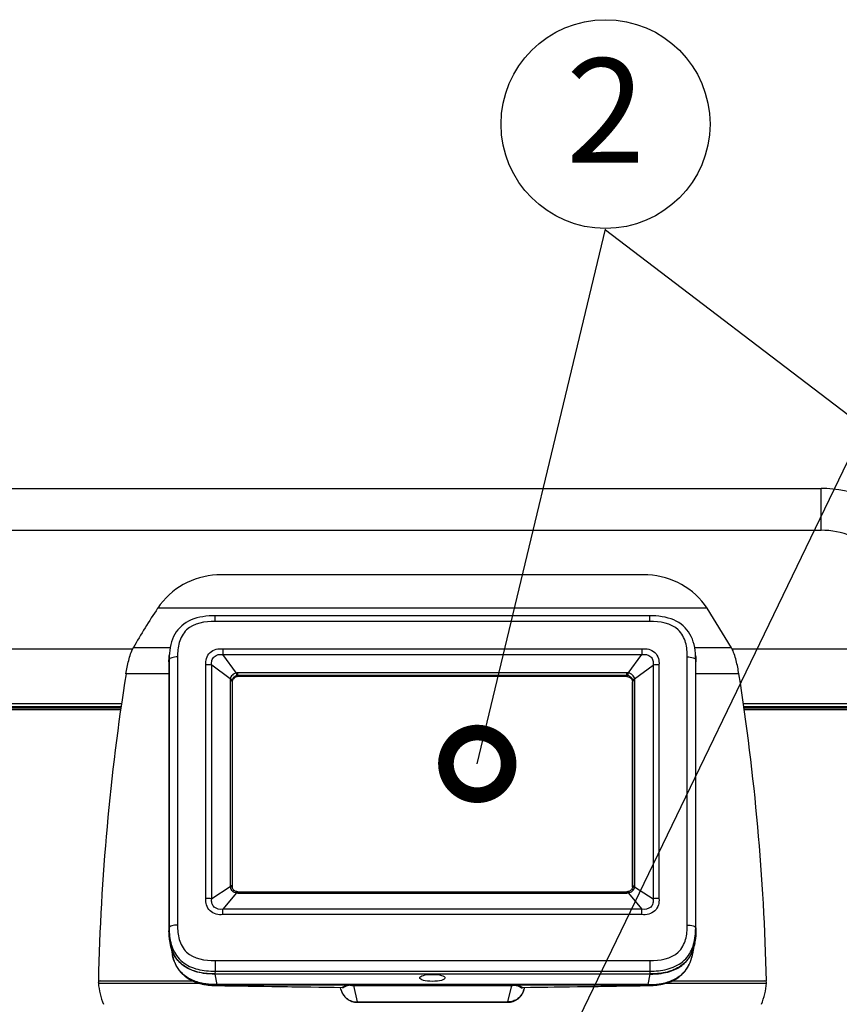
# Model space of a CAD drawing. Extents: x 230 to 4050, y 0 to 2754.
# Drawn here: x 832 to 1028, y 1190 to 1426 of the extents above; entities that cross this region are included whole.
import ezdxf
from ezdxf.enums import TextEntityAlignment as Align

# ---------------------------------------------------------------- set-up
doc = ezdxf.new("R2010")
doc.units = 0
doc.header["$LTSCALE"] = 2
doc.layers.get('0').update_dxf_attribs({"linetype": 'CONTINUOUS'})
doc.layers.add('SUNPOU', color=7, linetype='CONTINUOUS')
doc.styles.get("Standard").update_dxf_attribs({"font": 'romans.shx', "bigfont": 'extfont.shx'})
doc.dimstyles.get("Standard").update_dxf_attribs({"dimscale": 10, "dimtxt": 2, "dimasz": 3, "dimexe": 1, "dimexo": 1, "dimgap": 0.6, "dimtad": 3, "dimdec": 0, "dimzin": 0, "dimdsep": 46, "dimtxsty": 'STANDARD', "dimblk1": 'OPEN', "dimblk2": 'OPEN', "dimsah": 1, "dimcen": 1.5, "dimadec": 0, "dimazin": 0, "dimtfac": 1, "dimtdec": 0, "dimtmove": 0, "dimatfit": 0, "dimldrblk": 'DOTSMALL', "dimfxl": 1, "dimtvp": 1, "dimtolj": 1, "dimtzin": 0, "dimarcsym": 0})

# ---------------------------------------------------------------- blocks, each defined once
blk = doc.blocks.new('_DotSmall')
at = {"color": 0, "linetype": 'ByBlock', "const_width": 0.5}
blk.add_lwpolyline([(-0.0625, 0, 1), (0.0625, 0, 1)], format="xyb", close=True, dxfattribs=at)
blk = doc.blocks.new('_OPEN')
at = {"color": 0, "linetype": 'ByBlock'}
for p, q in [((-1, 0.1667), (0, 0)), ((0, 0), (-1, -0.1667)), ((0, 0), (-1, 0))]:
    blk.add_line(p, q, dxfattribs=at)

msp = doc.modelspace()

# ---------------------------------------------------------------- linework, layer by layer
at = {"color": 2}
for p, q in [((725.08, 1313.4), (1023.71, 1313.4)), ((1023.71, 1303.44), (1023.71, 1313.4)), ((729.56, 1303.4), (1023.71, 1303.4)), ((1023.71, 1303.4), (1023.71, 1303.44)), ((858.94, 1274.93), (727.31, 1274.93)), ((1078.94, 1274.93), (1002.44, 1274.93)), ((856.26, 1261.82), (738.32, 1261.82)), ((1076.26, 1261.82), (1005.12, 1261.82)), ((856.16, 1261.11), (738.65, 1261.11)), ((738.74, 1260.91), (856.13, 1260.91)), ((738.93, 1260.47), (856.07, 1260.47)), ((1076.16, 1261.11), (1005.23, 1261.11)), ((1005.26, 1260.91), (1076.13, 1260.91)), ((1005.32, 1260.47), (1076.07, 1260.47))]:
    msp.add_line(p, q, dxfattribs=at)
at = {"color": 2, "linetype": 'Continuous'}
for p, q in [((982.27, 1292.72), (879.12, 1292.72)), ((996.45, 1284.73), (864.94, 1284.73)), ((874.99, 1282.57), (874.28, 1282.4)), ((875.72, 1282.71), (874.99, 1282.57)), ((876.49, 1282.81), (875.72, 1282.71)), ((877.28, 1282.89), (876.49, 1282.81)), ((878.1, 1282.92), (877.28, 1282.89)), ((878.68, 1282.93), (878.1, 1282.92)), ((878.68, 1281.58), (878.68, 1282.93)), ((982.7, 1282.93), (878.68, 1282.93)), ((982.7, 1281.58), (982.7, 1282.93)), ((983.31, 1282.92), (982.7, 1282.93)), ((984.13, 1282.88), (983.31, 1282.92)), ((984.92, 1282.81), (984.13, 1282.88)), ((985.68, 1282.71), (984.92, 1282.81)), ((986.41, 1282.57), (985.68, 1282.71)), ((987.12, 1282.39), (986.41, 1282.57)), ((1002.28, 1275.25), (996.45, 1284.73)), ((870.68, 1280.53), (870.21, 1280.07)), ((871.19, 1280.94), (870.68, 1280.53)), ((871.74, 1281.31), (871.19, 1280.94)), ((872.33, 1281.64), (871.74, 1281.31)), ((872.95, 1281.93), (872.33, 1281.64)), ((873.6, 1282.18), (872.95, 1281.93)), ((874.28, 1282.4), (873.6, 1282.18)), ((982.7, 1281.58), (878.68, 1281.58)), ((987.8, 1282.18), (987.12, 1282.39)), ((988.45, 1281.93), (987.8, 1282.18)), ((989.07, 1281.64), (988.45, 1281.93)), ((989.65, 1281.31), (989.07, 1281.64)), ((990.2, 1280.94), (989.65, 1281.31)), ((990.71, 1280.52), (990.2, 1280.94)), ((991.18, 1280.07), (990.71, 1280.52)), ((868.75, 1277.94), (868.49, 1277.33)), ((869.05, 1278.52), (868.75, 1277.94)), ((869.4, 1279.07), (869.05, 1278.52)), ((869.78, 1279.59), (869.4, 1279.07)), ((870.21, 1280.07), (869.78, 1279.59)), ((991.61, 1279.59), (991.18, 1280.07)), ((991.99, 1279.07), (991.61, 1279.59)), ((992.34, 1278.52), (991.99, 1279.07)), ((992.64, 1277.94), (992.34, 1278.52)), ((992.9, 1277.32), (992.64, 1277.94)), ((868.08, 1276.02), (867.93, 1275.32)), ((868.27, 1276.69), (868.08, 1276.02)), ((868.49, 1277.33), (868.27, 1276.69)), ((993.12, 1276.68), (992.9, 1277.32)), ((993.31, 1276.02), (993.12, 1276.68)), ((993.46, 1275.32), (993.31, 1276.02)), ((867.92, 1275.25), (859.11, 1275.25)), ((867.75, 1273.96), (867.7, 1273.41)), ((867.82, 1274.59), (867.75, 1273.96)), ((867.93, 1275.32), (867.82, 1274.59)), ((880.56, 1275.02), (880.56, 1273.66)), ((880.56, 1275.02), (980.83, 1275.02)), ((883.81, 1269.22), (880.56, 1273.66)), ((880.56, 1273.66), (980.83, 1273.66)), ((977.58, 1269.22), (980.83, 1273.66)), ((980.83, 1275.02), (980.83, 1273.66)), ((993.57, 1274.59), (993.46, 1275.32)), ((1002.28, 1275.25), (993.47, 1275.25)), ((993.64, 1273.96), (993.57, 1274.59)), ((993.69, 1273.41), (993.64, 1273.96)), ((867.69, 1272.44), (867.64, 1271.88)), ((867.64, 1271.88), (867.64, 1207.57)), ((867.69, 1272.44), (867.69, 1208.22)), ((869.69, 1273.07), (869.69, 1208.86)), ((876.48, 1215.22), (876.48, 1271.16)), ((877.88, 1215.17), (877.88, 1271.12)), ((882.3, 1267.8), (877.88, 1271.12)), ((979.08, 1267.8), (983.51, 1271.12)), ((983.51, 1271.12), (983.51, 1215.17)), ((984.91, 1271.16), (984.91, 1215.22)), ((991.7, 1208.86), (991.7, 1273.07)), ((993.7, 1272.44), (993.75, 1271.88)), ((993.7, 1208.22), (993.7, 1272.44)), ((993.75, 1207.57), (993.75, 1271.88)), ((867.64, 1269.06), (857.35, 1269.06)), ((884.16, 1268.38), (884.16, 1269.25)), ((977.23, 1269.25), (884.16, 1269.25)), ((977.23, 1268.59), (884.16, 1268.59)), ((977.23, 1268.38), (977.23, 1269.25)), ((1004.04, 1269.06), (993.75, 1269.06)), ((882.27, 1267.47), (882.27, 1218.32)), ((882.77, 1267.28), (882.77, 1218.13)), ((882.78, 1267.08), (882.77, 1267.28)), ((882.78, 1267.08), (882.78, 1217.93)), ((977.23, 1268.38), (884.16, 1268.38)), ((978.62, 1267.28), (978.6, 1267.08)), ((978.6, 1217.93), (978.6, 1267.08)), ((978.62, 1218.13), (978.62, 1267.28)), ((979.11, 1218.32), (979.11, 1267.47)), ((882.3, 1217.99), (877.88, 1215.17)), ((883.81, 1216.57), (880.56, 1212.64)), ((882.78, 1217.93), (882.77, 1218.13)), ((882.78, 1218), (882.77, 1218.03)), ((882.78, 1217.94), (882.78, 1218)), ((882.79, 1217.91), (882.78, 1217.94)), ((882.79, 1217.89), (882.79, 1217.91)), ((882.83, 1217.76), (882.79, 1217.89)), ((882.87, 1217.64), (882.83, 1217.76)), ((882.93, 1217.52), (882.87, 1217.64)), ((883, 1217.41), (882.93, 1217.52)), ((883.08, 1217.31), (883, 1217.41)), ((883.17, 1217.22), (883.08, 1217.31)), ((883.27, 1217.13), (883.17, 1217.22)), ((883.38, 1217.06), (883.27, 1217.13)), ((883.49, 1217), (883.38, 1217.06)), ((883.62, 1216.94), (883.49, 1217)), ((883.74, 1216.9), (883.62, 1216.94)), ((883.87, 1216.87), (883.74, 1216.9)), ((883.9, 1216.87), (883.87, 1216.87)), ((883.98, 1216.86), (883.9, 1216.87)), ((884.06, 1216.85), (883.98, 1216.86)), ((884.14, 1216.85), (884.06, 1216.85)), ((884.16, 1216.85), (884.14, 1216.85)), ((884.16, 1216.85), (884.16, 1216.54)), ((884.16, 1216.85), (977.23, 1216.85)), ((884.16, 1216.54), (977.23, 1216.54)), ((977.23, 1216.85), (977.23, 1216.54)), ((977.31, 1216.85), (977.23, 1216.85)), ((977.39, 1216.85), (977.31, 1216.85)), ((977.47, 1216.86), (977.39, 1216.85)), ((977.49, 1216.87), (977.47, 1216.86)), ((977.63, 1216.9), (977.49, 1216.87)), ((977.58, 1216.57), (980.83, 1212.64)), ((977.75, 1216.94), (977.63, 1216.9)), ((977.88, 1216.99), (977.75, 1216.94)), ((977.99, 1217.05), (977.88, 1216.99)), ((978.1, 1217.12), (977.99, 1217.05)), ((978.2, 1217.21), (978.1, 1217.12)), ((978.3, 1217.3), (978.2, 1217.21)), ((978.38, 1217.4), (978.3, 1217.3)), ((978.45, 1217.51), (978.38, 1217.4)), ((978.51, 1217.63), (978.45, 1217.51)), ((978.56, 1217.75), (978.51, 1217.63)), ((978.59, 1217.88), (978.56, 1217.75)), ((978.6, 1217.91), (978.59, 1217.88)), ((978.62, 1218.13), (978.6, 1217.93)), ((978.61, 1218), (978.6, 1217.94)), ((978.6, 1217.94), (978.6, 1217.91)), ((978.62, 1218.03), (978.61, 1218)), ((979.08, 1217.99), (983.51, 1215.17)), ((880.56, 1211.36), (880.56, 1212.64)), ((980.83, 1212.64), (880.56, 1212.64)), ((980.83, 1211.36), (980.83, 1212.64)), ((980.83, 1211.36), (880.56, 1211.36)), ((867.69, 1208.22), (867.64, 1207.57)), ((993.7, 1208.22), (993.75, 1207.57)), ((867.91, 1204.59), (867.9, 1204.62)), ((867.9, 1204.59), (867.9, 1204.62)), ((867.9, 1204.59), (868.4, 1201.97)), ((992.99, 1201.97), (993.48, 1204.59)), ((868.4, 1201.97), (868.44, 1201.79)), ((868.44, 1201.79), (868.48, 1201.61)), ((868.48, 1201.61), (868.52, 1201.43)), ((868.52, 1201.43), (868.56, 1201.26)), ((868.56, 1201.26), (868.61, 1201.09)), ((868.61, 1201.09), (868.66, 1200.93)), ((868.66, 1200.93), (868.71, 1200.77)), ((868.71, 1200.77), (868.76, 1200.61)), ((868.76, 1200.61), (868.81, 1200.46)), ((868.81, 1200.46), (868.86, 1200.31)), ((868.86, 1200.31), (868.92, 1200.16)), ((868.92, 1200.16), (868.97, 1200.02)), ((878.68, 1200.35), (878.68, 1197.82)), ((878.68, 1200.35), (982.7, 1200.35)), ((982.7, 1200.35), (982.7, 1197.82)), ((992.42, 1200.02), (992.47, 1200.16)), ((992.47, 1200.16), (992.53, 1200.31)), ((992.53, 1200.31), (992.58, 1200.46)), ((992.58, 1200.46), (992.63, 1200.61)), ((992.63, 1200.61), (992.68, 1200.77)), ((992.68, 1200.77), (992.73, 1200.93)), ((992.73, 1200.93), (992.78, 1201.09)), ((992.78, 1201.09), (992.82, 1201.26)), ((992.82, 1201.26), (992.87, 1201.43)), ((992.87, 1201.43), (992.91, 1201.61)), ((992.91, 1201.61), (992.95, 1201.79)), ((992.95, 1201.79), (992.99, 1201.97)), ((868.97, 1200.02), (869.03, 1199.88)), ((869.03, 1199.88), (869.09, 1199.74)), ((869.09, 1199.74), (869.15, 1199.61)), ((869.15, 1199.61), (869.21, 1199.47)), ((869.21, 1199.47), (869.27, 1199.35)), ((869.27, 1199.35), (869.33, 1199.22)), ((869.33, 1199.22), (869.4, 1199.1)), ((869.4, 1199.1), (869.47, 1198.98)), ((869.47, 1198.98), (869.53, 1198.86)), ((869.53, 1198.86), (869.6, 1198.74)), ((869.6, 1198.74), (869.67, 1198.63)), ((869.67, 1198.63), (869.74, 1198.52)), ((869.74, 1198.52), (869.81, 1198.41)), ((869.81, 1198.41), (869.88, 1198.31)), ((869.88, 1198.31), (869.96, 1198.2)), ((869.96, 1198.2), (870.03, 1198.11)), ((870.03, 1198.11), (870.09, 1198.02)), ((870.09, 1198.02), (870.16, 1197.93)), ((870.16, 1197.93), (870.23, 1197.85)), ((870.23, 1197.85), (870.29, 1197.77)), ((870.29, 1197.77), (870.35, 1197.7)), ((870.35, 1197.7), (870.41, 1197.63)), ((878.68, 1197.82), (878.63, 1197.17)), ((878.68, 1197.82), (982.7, 1197.82)), ((982.7, 1197.82), (982.75, 1197.17)), ((990.98, 1197.63), (991.04, 1197.7)), ((991.04, 1197.7), (991.1, 1197.77)), ((991.1, 1197.77), (991.16, 1197.85)), ((991.16, 1197.85), (991.23, 1197.93)), ((991.23, 1197.93), (991.29, 1198.02)), ((991.29, 1198.02), (991.36, 1198.11)), ((991.36, 1198.11), (991.43, 1198.2)), ((991.43, 1198.2), (991.5, 1198.31)), ((991.5, 1198.31), (991.58, 1198.41)), ((991.58, 1198.41), (991.65, 1198.52)), ((991.65, 1198.52), (991.72, 1198.63)), ((991.72, 1198.63), (991.79, 1198.74)), ((991.79, 1198.74), (991.85, 1198.86)), ((991.85, 1198.86), (991.92, 1198.98)), ((991.92, 1198.98), (991.99, 1199.1)), ((991.99, 1199.1), (992.05, 1199.22)), ((992.05, 1199.22), (992.12, 1199.35)), ((992.12, 1199.35), (992.18, 1199.47)), ((992.18, 1199.47), (992.24, 1199.61)), ((992.24, 1199.61), (992.3, 1199.74)), ((992.3, 1199.74), (992.36, 1199.88)), ((992.36, 1199.88), (992.42, 1200.02)), ((850.73, 1195.53), (873.24, 1195.53)), ((870.41, 1197.63), (870.47, 1197.56)), ((870.47, 1197.56), (870.53, 1197.5)), ((870.53, 1197.5), (870.57, 1197.45)), ((870.57, 1197.45), (870.65, 1197.37)), ((870.65, 1197.37), (870.73, 1197.28)), ((870.73, 1197.28), (870.82, 1197.19)), ((870.82, 1197.19), (870.92, 1197.1)), ((870.92, 1197.1), (871.01, 1197.01)), ((871.01, 1197.01), (871.1, 1196.92)), ((871.1, 1196.92), (871.2, 1196.84)), ((871.2, 1196.84), (871.3, 1196.76)), ((871.3, 1196.76), (871.4, 1196.67)), ((871.4, 1196.67), (871.5, 1196.59)), ((871.5, 1196.59), (871.58, 1196.53)), ((871.58, 1196.53), (871.61, 1196.51)), ((871.6, 1196.51), (871.7, 1196.44)), ((871.7, 1196.44), (871.82, 1196.35)), ((871.82, 1196.35), (871.94, 1196.27)), ((871.94, 1196.27), (872.06, 1196.19)), ((872.06, 1196.19), (872.18, 1196.11)), ((872.18, 1196.11), (872.31, 1196.03)), ((872.31, 1196.03), (872.43, 1195.95)), ((872.43, 1195.95), (872.56, 1195.88)), ((872.56, 1195.88), (872.69, 1195.81)), ((872.69, 1195.81), (872.83, 1195.73)), ((872.83, 1195.73), (872.97, 1195.66)), ((872.97, 1195.66), (873.11, 1195.59)), ((873.11, 1195.59), (873.25, 1195.53)), ((873.25, 1195.53), (873.4, 1195.46)), ((873.4, 1195.46), (873.55, 1195.4)), ((873.55, 1195.4), (873.7, 1195.33)), ((873.7, 1195.33), (873.86, 1195.27)), ((878.63, 1197.17), (878.63, 1197.13)), ((878.63, 1197.17), (982.75, 1197.17)), ((878.63, 1197.13), (879.11, 1194.62)), ((982.75, 1197.13), (878.63, 1197.13)), ((982.75, 1197.13), (982.28, 1194.62)), ((982.75, 1197.17), (982.75, 1197.13)), ((987.54, 1195.27), (987.69, 1195.33)), ((987.69, 1195.33), (987.85, 1195.4)), ((987.85, 1195.4), (988, 1195.46)), ((988, 1195.46), (988.14, 1195.53)), ((988.14, 1195.53), (988.29, 1195.6)), ((988.15, 1195.53), (1010.65, 1195.53)), ((988.29, 1195.6), (988.43, 1195.67)), ((988.43, 1195.67), (988.56, 1195.74)), ((988.56, 1195.74), (988.7, 1195.81)), ((988.7, 1195.81), (988.83, 1195.88)), ((988.83, 1195.88), (988.96, 1195.96)), ((988.96, 1195.96), (989.09, 1196.03)), ((989.09, 1196.03), (989.21, 1196.11)), ((989.21, 1196.11), (989.33, 1196.19)), ((989.33, 1196.19), (989.45, 1196.27)), ((989.45, 1196.27), (989.57, 1196.36)), ((989.47, 1196.29), (989.49, 1196.3)), ((989.57, 1196.36), (989.69, 1196.44)), ((989.69, 1196.44), (989.78, 1196.51)), ((989.78, 1196.51), (989.8, 1196.53)), ((989.8, 1196.53), (989.9, 1196.6)), ((989.9, 1196.6), (990, 1196.68)), ((990, 1196.68), (990.1, 1196.76)), ((990.1, 1196.76), (990.19, 1196.84)), ((990.19, 1196.84), (990.29, 1196.93)), ((990.29, 1196.93), (990.38, 1197.01)), ((990.38, 1197.01), (990.48, 1197.1)), ((990.48, 1197.1), (990.57, 1197.19)), ((990.57, 1197.19), (990.65, 1197.28)), ((990.65, 1197.28), (990.74, 1197.37)), ((990.74, 1197.37), (990.82, 1197.45)), ((990.82, 1197.45), (990.86, 1197.5)), ((990.86, 1197.5), (990.92, 1197.56)), ((990.92, 1197.56), (990.98, 1197.63)), ((850.73, 1194.99), (874.68, 1194.99)), ((873.86, 1195.27), (874.02, 1195.21)), ((874.02, 1195.21), (874.18, 1195.15)), ((874.18, 1195.15), (874.35, 1195.1)), ((874.35, 1195.1), (874.52, 1195.04)), ((874.52, 1195.04), (874.69, 1194.99)), ((874.69, 1194.99), (874.86, 1194.94)), ((874.86, 1194.94), (875.04, 1194.89)), ((875.04, 1194.89), (875.23, 1194.84)), ((875.23, 1194.84), (875.41, 1194.79)), ((875.41, 1194.79), (875.6, 1194.75)), ((875.6, 1194.75), (875.8, 1194.71)), ((875.8, 1194.71), (875.99, 1194.67)), ((875.99, 1194.67), (876.19, 1194.64)), ((876.19, 1194.64), (876.39, 1194.6)), ((876.39, 1194.6), (876.6, 1194.57)), ((876.6, 1194.57), (876.81, 1194.54)), ((876.81, 1194.54), (877.02, 1194.51)), ((877.02, 1194.51), (877.24, 1194.49)), ((877.24, 1194.49), (877.45, 1194.46)), ((877.45, 1194.46), (877.68, 1194.44)), ((877.68, 1194.44), (877.9, 1194.43)), ((877.9, 1194.43), (878.13, 1194.41)), ((878.13, 1194.41), (878.37, 1194.4)), ((878.37, 1194.4), (878.6, 1194.39)), ((878.6, 1194.39), (878.84, 1194.38)), ((878.84, 1194.38), (879.07, 1194.38)), ((879.07, 1194.38), (883.04, 1194.31)), ((982.28, 1194.62), (879.11, 1194.62)), ((911.02, 1194.48), (879.11, 1194.48)), ((879.13, 1194.38), (879.13, 1194.62)), ((883.04, 1194.31), (885.03, 1194.28)), ((885.03, 1194.28), (889.03, 1194.22)), ((889.03, 1194.22), (893.03, 1194.16)), ((893.03, 1194.16), (897.04, 1194.1)), ((897.04, 1194.1), (901.06, 1194.05)), ((901.06, 1194.05), (905.08, 1193.99)), ((905.08, 1193.99), (909.09, 1193.94)), ((908.79, 1193.47), (908.68, 1193.95)), ((909.12, 1193.95), (909.09, 1193.95)), ((909.12, 1193.95), (909.09, 1193.95)), ((909.09, 1193.94), (909.1, 1193.94)), ((909.1, 1193.94), (909.12, 1193.94)), ((911.03, 1194.48), (911.02, 1194.48)), ((911.08, 1194.47), (911.07, 1194.47)), ((911.74, 1194.62), (911.74, 1194.62)), ((911.74, 1194.62), (911.74, 1194.62)), ((911.77, 1194.42), (912.69, 1190.47)), ((911.77, 1194.42), (949.61, 1194.42)), ((930.69, 1194.42), (930.69, 1194.62)), ((949.61, 1194.42), (948.7, 1190.47)), ((949.65, 1194.62), (949.64, 1194.62)), ((949.65, 1194.62), (949.65, 1194.62)), ((950.31, 1194.47), (950.31, 1194.47)), ((950.36, 1194.48), (950.37, 1194.48)), ((982.28, 1194.48), (950.37, 1194.48)), ((952.27, 1193.94), (952.26, 1193.94)), ((952.26, 1193.94), (952.27, 1193.94)), ((952.27, 1193.95), (952.3, 1193.95)), ((952.27, 1193.94), (952.27, 1193.94)), ((952.27, 1193.94), (952.27, 1193.94)), ((952.27, 1193.94), (952.27, 1193.94)), ((952.27, 1193.94), (952.27, 1193.94)), ((952.27, 1193.94), (952.27, 1193.94)), ((952.27, 1193.94), (952.28, 1193.94)), ((952.28, 1193.94), (952.3, 1193.94)), ((952.28, 1193.94), (952.28, 1193.94)), ((952.3, 1193.94), (956.31, 1193.99)), ((952.71, 1193.95), (952.59, 1193.47)), ((956.31, 1193.99), (958.32, 1194.02)), ((958.32, 1194.02), (962.34, 1194.07)), ((962.34, 1194.07), (966.35, 1194.13)), ((966.35, 1194.13), (970.36, 1194.19)), ((970.36, 1194.19), (974.36, 1194.25)), ((974.36, 1194.25), (978.35, 1194.31)), ((978.35, 1194.31), (982.32, 1194.38)), ((982.26, 1194.38), (982.26, 1194.62)), ((982.32, 1194.38), (982.55, 1194.38)), ((982.55, 1194.38), (982.79, 1194.39)), ((982.79, 1194.39), (983.02, 1194.4)), ((983.02, 1194.4), (983.26, 1194.41)), ((983.26, 1194.41), (983.49, 1194.43)), ((983.49, 1194.43), (983.71, 1194.44)), ((983.71, 1194.44), (983.93, 1194.46)), ((983.93, 1194.46), (984.15, 1194.49)), ((984.15, 1194.49), (984.37, 1194.51)), ((984.37, 1194.51), (984.58, 1194.54)), ((984.58, 1194.54), (984.79, 1194.57)), ((984.79, 1194.57), (985, 1194.6)), ((985, 1194.6), (985.2, 1194.64)), ((985.2, 1194.64), (985.4, 1194.67)), ((985.4, 1194.67), (985.6, 1194.71)), ((985.6, 1194.71), (985.79, 1194.75)), ((985.79, 1194.75), (985.98, 1194.8)), ((985.98, 1194.8), (986.16, 1194.84)), ((986.16, 1194.84), (986.35, 1194.89)), ((986.35, 1194.89), (986.53, 1194.94)), ((986.53, 1194.94), (986.7, 1194.99)), ((986.7, 1194.99), (986.88, 1195.04)), ((986.71, 1194.99), (1010.66, 1194.99)), ((986.88, 1195.04), (987.05, 1195.1)), ((987.05, 1195.1), (987.21, 1195.15)), ((987.21, 1195.15), (987.38, 1195.21)), ((987.38, 1195.21), (987.54, 1195.27)), ((912.69, 1190.47), (912.69, 1190.37)), ((912.69, 1190.47), (948.7, 1190.47)), ((912.69, 1190.37), (948.7, 1190.37)), ((948.7, 1190.47), (948.7, 1190.37))]:
    msp.add_line(p, q, dxfattribs=at)
for centre, radius, start, end in [((879.91, 1274.73), 18, 92.5176, 146.2866), ((981.48, 1274.73), 18, 33.7134, 87.4824), ((989.72, 1201.46), 150.02, 146.2867, 150.5361), ((885.52, 1272.46), 17.84, 175.7745, 180.066), ((883.64, 1272.58), 15.95, 175.0545, 175.7047), ((977.61, 1272.57), 16.09, 3.868, 4.9485), ((975.7, 1272.46), 18, 359.9467, 3.8139), ((876.49, 1247.11), 24.06, 86.6882, 90.0113), ((984.9, 1247.11), 24.06, 89.9887, 93.3118), ((1405.45, 1182.68), 554.86, 171.0433, 178.6722), ((884.16, 1267.27), 1.98, 90.0105, 100.237), ((977.23, 1267.27), 1.98, 79.763, 89.9895), ((455.94, 1182.68), 554.86, 1.3278, 8.9567), ((884.02, 1267.47), 1.75, 169.1354, 180.0119), ((977.36, 1267.47), 1.75, 359.9881, 10.8646), ((884.08, 1218.32), 1.81, 180.0449, 190.69), ((884.16, 1218.77), 2.23, 260.9326, 270.0005), ((977.23, 1218.77), 2.23, 269.9995, 279.0674), ((978.17, 1218.06), 0.445, 357.0782, 359.9599), ((977.31, 1218.32), 1.81, 349.31, 359.9551), ((876.49, 1191.16), 24.06, 86.6882, 90.0113), ((984.9, 1191.16), 24.06, 89.9887, 93.3118), ((887.28, 1207.57), 19.64, 179.9999, 180.174), ((885.86, 1208.21), 18.17, 179.9618, 183.2537), ((975.44, 1208.21), 18.26, 356.968, 0.0328), ((974.04, 1207.57), 19.71, 359.8264, 0.0001), ((880.56, 1207.05), 12.9, 189.4713, 190.8558), ((980.6, 1207.09), 13.13, 349.5032, 351.3559), ((981.11, 1207), 12.61, 348.97, 349.4938), ((880.7, 1204.4), 12.53, 190.7635, 191.372), ((880.49, 1204.35), 12.32, 191.3725, 191.7827), ((880.29, 1204.31), 12.12, 191.7822, 192.3623), ((880.12, 1204.28), 11.94, 192.363, 192.6649), ((879.93, 1204.23), 11.75, 192.6637, 193.412), ((981.46, 1204.23), 11.75, 346.588, 347.3363), ((981.27, 1204.28), 11.94, 347.3351, 347.637), ((981.1, 1204.31), 12.12, 347.6377, 348.2178), ((980.9, 1204.35), 12.32, 348.2173, 348.6275), ((980.69, 1204.4), 12.53, 348.628, 349.2365), ((851.23, 1195.03), 0.5, 97.9138, 184.966), ((870.76, 1197.63), 0.264, 217.3741, 222.6407), ((876.28, 1202.69), 7.75, 232.734, 232.9405), ((876.51, 1202.95), 8.09, 232.7329, 233.5471), ((876.53, 1202.99), 8.14, 233.5468, 234.0626), ((876.55, 1203.01), 8.17, 234.0626, 234.4988), ((876.58, 1203.06), 8.23, 234.4992, 235.2444), ((876.61, 1203.1), 8.27, 235.2439, 235.4189), ((984.8, 1203.06), 8.23, 304.6992, 305.5201), ((984.84, 1203.01), 8.17, 305.5206, 305.958), ((984.85, 1202.99), 8.14, 305.9579, 306.4742), ((984.88, 1202.95), 8.09, 306.4739, 307.2671), ((985.11, 1202.69), 7.75, 307.0595, 307.2659), ((990.62, 1197.63), 0.264, 317.3593, 322.6259), ((1010.16, 1195.03), 0.5, 355.034, 82.0862), ((868.17, 1196.5), 17.5, 184.966, 202.1938), ((879.45, 1217.06), 22.68, 269.0475, 269.2044), ((988.05, 7725.81), 6532.33, 269.044587, 269.307361), ((912.69, 1194.37), 4, 193.0649, 270), ((912.48, 1194.32), 3.79, 193.065, 194.8727), ((912.48, 1194.32), 3.79, 194.8727, 195.1446), ((909.61, 1194.64), 0.875, 233.2577, 234.6781), ((909.57, 1194.6), 0.815, 234.6835, 235.6396), ((909.12, 1193.65), 0.3, 44.3389, 89.5168), ((911.73, 1198.51), 4.09, 260.869, 270.6683), ((948.7, 1194.37), 4, 270, 346.9351), ((949.66, 1198.51), 4.09, 269.3317, 279.131), ((952.27, 1193.65), 0.3, 90.4832, 135.6611), ((951.81, 1194.6), 0.823, 304.6796, 305.3094), ((951.78, 1194.64), 0.875, 305.3174, 306.7425), ((873.34, 7725.81), 6532.33, 270.692639, 270.955413), ((948.91, 1194.32), 3.79, 344.8554, 345.1273), ((948.9, 1194.32), 3.79, 345.1273, 346.935), ((981.94, 1217.06), 22.68, 270.7956, 270.9525), ((993.22, 1196.5), 17.5, 337.8062, 355.034)]:
    msp.add_arc(centre, radius, start, end, dxfattribs=at)
msp.add_ellipse((930.69, 1196.22), major_axis=(3.05, 0), ratio=0.27529, dxfattribs=at)
at = {"color": 2}
for points, knots in [([(1052.71, 1284.58), (1052.71, 1288.33), (1051.2, 1295.92), (1044.73, 1305.5), (1035.09, 1311.91), (1027.48, 1313.4), (1023.71, 1313.4)], [0, 0, 0, 0, 0.249406, 0.499159, 0.749405, 1, 1, 1, 1]), ([(1042.71, 1284.58), (1042.71, 1287.03), (1041.72, 1291.98), (1037.49, 1298.24), (1031.17, 1302.43), (1026.18, 1303.4), (1023.71, 1303.4)], [0, 0, 0, 0, 0.248631, 0.498058, 0.748623, 1, 1, 1, 1])]:
    msp.add_open_spline(points, degree=3, knots=knots, dxfattribs=at)
at = {"color": 2, "linetype": 'Continuous'}
for points, knots in [([(878.68, 1281.58), (876.31, 1281.58), (872.89, 1281.06), (870.7, 1278.18), (869.85, 1275.99), (869.69, 1274.23), (869.69, 1273.07)], [0, 0, 0, 0, 0.50522, 0.630433, 0.754249, 1, 1, 1, 1]), ([(991.7, 1273.07), (991.7, 1274.23), (991.54, 1275.99), (990.69, 1278.18), (988.49, 1281.06), (985.08, 1281.58), (982.7, 1281.58)], [0, 0, 0, 0, 0.24575, 0.369569, 0.49479, 1, 1, 1, 1]), ([(857.35, 1269.06), (857.52, 1270.13), (857.93, 1272.24), (858.59, 1274.32), (859.11, 1275.25)], [0, 0, 0, 0, 0.50229, 1, 1, 1, 1]), ([(867.65, 1271.83), (867.65, 1271.96), (867.65, 1272.49), (867.68, 1273.01), (867.72, 1273.39)], [0, 0, 0, 0, 0.263027, 1, 1, 1, 1]), ([(876.48, 1271.16), (876.43, 1271.68), (876.5, 1272.76), (877.36, 1274.23), (878.9, 1275.01), (880.02, 1275.07), (880.56, 1275.02)], [0, 0, 0, 0, 0.237935, 0.489646, 0.74857, 1, 1, 1, 1]), ([(877.88, 1271.12), (877.83, 1271.49), (877.84, 1272.22), (878.56, 1273.58), (879.84, 1273.75), (880.56, 1273.66)], [0, 0, 0, 0, 0.256668, 0.496244, 1, 1, 1, 1]), ([(980.83, 1275.02), (981.37, 1275.07), (982.49, 1275.01), (984.03, 1274.23), (984.89, 1272.76), (984.95, 1271.68), (984.91, 1271.16)], [0, 0, 0, 0, 0.25143, 0.510354, 0.762065, 1, 1, 1, 1]), ([(980.83, 1273.66), (981.55, 1273.75), (982.83, 1273.58), (983.55, 1272.22), (983.56, 1271.49), (983.51, 1271.12)], [0, 0, 0, 0, 0.503756, 0.743332, 1, 1, 1, 1]), ([(1004.04, 1269.06), (1003.87, 1270.13), (1003.46, 1272.24), (1002.8, 1274.32), (1002.28, 1275.25)], [0, 0, 0, 0, 0.50229, 1, 1, 1, 1]), ([(869.69, 1273.07), (869.22, 1273.07), (868.57, 1273.01), (867.9, 1272.75), (867.69, 1272.54), (867.69, 1272.44)], [0, 0, 0, 0, 0.644042, 0.864856, 1, 1, 1, 1]), ([(991.7, 1273.07), (992.17, 1273.07), (992.82, 1273.01), (993.49, 1272.75), (993.69, 1272.54), (993.7, 1272.44)], [0, 0, 0, 0, 0.644042, 0.864856, 1, 1, 1, 1]), ([(883.81, 1269.22), (883.44, 1269.16), (882.74, 1268.84), (882.36, 1268.15), (882.3, 1267.8)], [0, 0, 0, 0, 0.510388, 1, 1, 1, 1]), ([(883.91, 1268.57), (883.64, 1268.52), (883.13, 1268.27), (882.84, 1267.77), (882.79, 1267.51)], [0, 0, 0, 0, 0.511225, 1, 1, 1, 1]), ([(883.91, 1268.57), (883.91, 1268.61), (883.88, 1268.82), (883.84, 1269.04), (883.81, 1269.22)], [0, 0, 0, 0, 0.156506, 1, 1, 1, 1]), ([(977.48, 1268.57), (977.48, 1268.61), (977.51, 1268.82), (977.55, 1269.04), (977.58, 1269.22)], [0, 0, 0, 0, 0.156506, 1, 1, 1, 1]), ([(978.6, 1267.51), (978.55, 1267.77), (978.26, 1268.27), (977.75, 1268.52), (977.48, 1268.57)], [0, 0, 0, 0, 0.489114, 1, 1, 1, 1]), ([(979.08, 1267.8), (979.03, 1268.15), (978.65, 1268.84), (977.95, 1269.16), (977.58, 1269.22)], [0, 0, 0, 0, 0.489979, 1, 1, 1, 1]), ([(882.77, 1267.28), (882.76, 1267.34), (882.55, 1267.44), (882.39, 1267.46), (882.27, 1267.47)], [0, 0, 0, 0, 0.347605, 1, 1, 1, 1]), ([(882.79, 1267.51), (882.79, 1267.58), (882.59, 1267.71), (882.42, 1267.77), (882.3, 1267.8)], [0, 0, 0, 0, 0.36529, 1, 1, 1, 1]), ([(978.6, 1267.51), (978.6, 1267.58), (978.79, 1267.71), (978.96, 1267.77), (979.08, 1267.8)], [0, 0, 0, 0, 0.365289, 1, 1, 1, 1]), ([(978.62, 1267.28), (978.63, 1267.34), (978.83, 1267.44), (979, 1267.46), (979.11, 1267.47)], [0, 0, 0, 0, 0.347604, 1, 1, 1, 1]), ([(882.74, 1218.19), (882.72, 1218.21), (882.57, 1218.29), (882.41, 1218.31), (882.27, 1218.32)], [0, 0, 0, 0, 0.175113, 1, 1, 1, 1]), ([(882.62, 1217.99), (882.6, 1217.99), (882.49, 1218), (882.39, 1218), (882.3, 1217.99)], [0, 0, 0, 0, 0.21747, 1, 1, 1, 1]), ([(882.3, 1217.99), (882.36, 1217.63), (882.73, 1216.94), (883.44, 1216.62), (883.81, 1216.57)], [0, 0, 0, 0, 0.493786, 1, 1, 1, 1]), ([(882.79, 1217.91), (882.79, 1217.92), (882.75, 1217.98), (882.67, 1217.98), (882.62, 1217.99)], [0, 0, 0, 0, 0.166467, 1, 1, 1, 1]), ([(882.77, 1218.13), (882.77, 1218.14), (882.76, 1218.17), (882.74, 1218.18), (882.74, 1218.19)], [0, 0, 0, 0, 0.455878, 1, 1, 1, 1]), ([(883.9, 1216.87), (883.87, 1216.87), (883.86, 1216.71), (883.82, 1216.64), (883.81, 1216.57)], [0, 0, 0, 0, 0.277446, 1, 1, 1, 1]), ([(977.49, 1216.87), (977.52, 1216.87), (977.53, 1216.71), (977.57, 1216.64), (977.58, 1216.57)], [0, 0, 0, 0, 0.277436, 1, 1, 1, 1]), ([(977.58, 1216.57), (977.95, 1216.62), (978.66, 1216.94), (979.03, 1217.63), (979.08, 1217.99)], [0, 0, 0, 0, 0.506579, 1, 1, 1, 1]), ([(978.6, 1217.91), (978.6, 1217.92), (978.64, 1217.98), (978.72, 1217.98), (978.77, 1217.99)], [0, 0, 0, 0, 0.166467, 1, 1, 1, 1]), ([(978.62, 1218.06), (978.62, 1218.07), (978.62, 1218.09), (978.61, 1218.12), (978.61, 1218.13)], [0, 0, 0, 0, 0.498788, 1, 1, 1, 1]), ([(978.62, 1218.13), (978.62, 1218.14), (978.63, 1218.17), (978.64, 1218.18), (978.65, 1218.19)], [0, 0, 0, 0, 0.455875, 1, 1, 1, 1]), ([(978.65, 1218.19), (978.67, 1218.21), (978.82, 1218.29), (978.98, 1218.31), (979.11, 1218.32)], [0, 0, 0, 0, 0.175115, 1, 1, 1, 1]), ([(978.77, 1217.99), (978.79, 1217.99), (978.9, 1218), (979, 1218), (979.08, 1217.99)], [0, 0, 0, 0, 0.217472, 1, 1, 1, 1]), ([(880.56, 1211.36), (880.02, 1211.31), (878.9, 1211.37), (877.36, 1212.15), (876.5, 1213.62), (876.43, 1214.7), (876.48, 1215.22)], [0, 0, 0, 0, 0.25143, 0.510354, 0.762065, 1, 1, 1, 1]), ([(880.56, 1212.64), (879.84, 1212.56), (878.57, 1212.74), (877.84, 1214.08), (877.83, 1214.81), (877.88, 1215.17)], [0, 0, 0, 0, 0.506405, 0.745636, 1, 1, 1, 1]), ([(984.91, 1215.22), (984.95, 1214.7), (984.89, 1213.62), (984.03, 1212.15), (982.49, 1211.37), (981.37, 1211.31), (980.83, 1211.36)], [0, 0, 0, 0, 0.237935, 0.489646, 0.74857, 1, 1, 1, 1]), ([(983.51, 1215.17), (983.56, 1214.81), (983.55, 1214.08), (982.82, 1212.74), (981.55, 1212.56), (980.83, 1212.64)], [0, 0, 0, 0, 0.254364, 0.493594, 1, 1, 1, 1]), ([(869.69, 1208.86), (869.22, 1208.86), (868.57, 1208.79), (867.9, 1208.54), (867.69, 1208.32), (867.69, 1208.22)], [0, 0, 0, 0, 0.644042, 0.864856, 1, 1, 1, 1]), ([(867.72, 1207.18), (867.79, 1205.86), (868.14, 1203.87), (869.39, 1201.5), (871.26, 1199.49), (874.52, 1198.05), (877.29, 1197.82), (878.68, 1197.82)], [0, 0, 0, 0, 0.242961, 0.365918, 0.49052, 0.743257, 1, 1, 1, 1]), ([(869.69, 1208.86), (869.69, 1207.7), (869.85, 1205.94), (870.7, 1203.75), (872.89, 1200.87), (876.31, 1200.35), (878.68, 1200.35)], [0, 0, 0, 0, 0.24575, 0.369569, 0.49479, 1, 1, 1, 1]), ([(982.7, 1200.35), (985.08, 1200.35), (988.49, 1200.87), (990.69, 1203.75), (991.54, 1205.94), (991.7, 1207.7), (991.7, 1208.86)], [0, 0, 0, 0, 0.50522, 0.630433, 0.754249, 1, 1, 1, 1]), ([(982.7, 1197.82), (984.1, 1197.82), (986.88, 1198.05), (990.15, 1199.5), (992.02, 1201.53), (993.27, 1203.92), (993.6, 1205.93), (993.68, 1207.25)], [0, 0, 0, 0, 0.256774, 0.509499, 0.634077, 0.757016, 1, 1, 1, 1]), ([(991.7, 1208.86), (992.17, 1208.86), (992.82, 1208.79), (993.49, 1208.54), (993.69, 1208.32), (993.7, 1208.22)], [0, 0, 0, 0, 0.644042, 0.864856, 1, 1, 1, 1]), ([(878.63, 1197.17), (877.41, 1197.17), (874.98, 1197.36), (871.5, 1198.58), (868.9, 1201.18), (868.13, 1203.45), (867.9, 1204.59)], [0, 0, 0, 0, 0.256083, 0.509507, 0.756816, 1, 1, 1, 1]), ([(878.63, 1197.13), (877.73, 1197.13), (876.12, 1197.22), (873.99, 1197.67), (872.34, 1198.32), (871.02, 1199.13), (869.94, 1200.12), (869.05, 1201.32), (868.33, 1202.82), (868.02, 1203.96), (867.9, 1204.59)], [0, 0, 0, 0, 0.189073, 0.334037, 0.452608, 0.556642, 0.655041, 0.755677, 0.867026, 1, 1, 1, 1]), ([(993.48, 1204.59), (993.26, 1203.45), (992.49, 1201.18), (989.89, 1198.57), (986.41, 1197.36), (983.97, 1197.17), (982.75, 1197.17)], [0, 0, 0, 0, 0.243234, 0.490555, 0.743956, 1, 1, 1, 1]), ([(982.75, 1197.13), (983.66, 1197.13), (985.27, 1197.22), (987.4, 1197.67), (989.05, 1198.32), (990.37, 1199.13), (991.45, 1200.12), (992.34, 1201.32), (993.06, 1202.82), (993.37, 1203.96), (993.48, 1204.59)], [0, 0, 0, 0, 0.189073, 0.334037, 0.452608, 0.556642, 0.655041, 0.755677, 0.867026, 1, 1, 1, 1]), ([(870.5, 1197.6), (870.25, 1197.86), (869.79, 1198.43), (869.05, 1199.71), (868.68, 1200.77), (868.51, 1201.48)], [0, 0, 0, 0, 0.247284, 0.498408, 1, 1, 1, 1]), ([(990.89, 1197.6), (991.14, 1197.86), (991.6, 1198.43), (992.34, 1199.71), (992.71, 1200.77), (992.88, 1201.48)], [0, 0, 0, 0, 0.247284, 0.498408, 1, 1, 1, 1]), ([(875.86, 1194.89), (875.35, 1194.98), (874.35, 1195.22), (872.92, 1195.77), (871.6, 1196.55), (870.84, 1197.23), (870.5, 1197.6)], [0, 0, 0, 0, 0.252558, 0.503888, 0.753237, 1, 1, 1, 1]), ([(870.5, 1197.6), (870.5, 1197.58), (870.51, 1197.54), (870.53, 1197.49), (870.56, 1197.47)], [0, 0, 0, 0, 0.26629, 1, 1, 1, 1]), ([(875.88, 1194.75), (875.11, 1194.9), (873.97, 1195.2), (872.57, 1195.86), (871.91, 1196.28), (871.61, 1196.51)], [0, 0, 0, 0, 0.502142, 0.751907, 1, 1, 1, 1]), ([(879.07, 1194.38), (878.45, 1194.4), (877.21, 1194.47), (875.35, 1194.77), (873.55, 1195.33), (872.43, 1195.93), (871.92, 1196.29)], [0, 0, 0, 0, 0.247882, 0.497586, 0.748746, 1, 1, 1, 1]), ([(982.32, 1194.38), (982.94, 1194.4), (984.18, 1194.47), (986.04, 1194.77), (987.84, 1195.33), (988.96, 1195.93), (989.47, 1196.29)], [0, 0, 0, 0, 0.247882, 0.497587, 0.748747, 1, 1, 1, 1]), ([(985.51, 1194.75), (986.28, 1194.9), (987.41, 1195.2), (988.82, 1195.86), (989.47, 1196.28), (989.78, 1196.51)], [0, 0, 0, 0, 0.502142, 0.751907, 1, 1, 1, 1]), ([(985.53, 1194.89), (986.03, 1194.98), (987.03, 1195.22), (988.47, 1195.77), (989.79, 1196.55), (990.55, 1197.23), (990.89, 1197.6)], [0, 0, 0, 0, 0.252558, 0.503888, 0.753237, 1, 1, 1, 1]), ([(990.89, 1197.6), (990.89, 1197.58), (990.87, 1197.54), (990.85, 1197.49), (990.83, 1197.47)], [0, 0, 0, 0, 0.26629, 1, 1, 1, 1]), ([(879.11, 1194.62), (878.84, 1194.62), (877.75, 1194.64), (876.66, 1194.75), (875.86, 1194.89)], [0, 0, 0, 0, 0.250279, 1, 1, 1, 1]), ([(879.11, 1194.48), (878.83, 1194.48), (877.75, 1194.5), (876.67, 1194.61), (875.88, 1194.75)], [0, 0, 0, 0, 0.25028, 1, 1, 1, 1]), ([(879.11, 1194.62), (879.11, 1194.61), (879.11, 1194.56), (879.11, 1194.51), (879.11, 1194.48)], [0, 0, 0, 0, 0.361217, 1, 1, 1, 1]), ([(908.83, 1193.34), (908.94, 1192.93), (909.3, 1192.13), (910.21, 1191.2), (911.38, 1190.6), (912.26, 1190.47), (912.69, 1190.47)], [0, 0, 0, 0, 0.247322, 0.49612, 0.747085, 1, 1, 1, 1]), ([(909.33, 1193.86), (909.31, 1193.84), (909.25, 1193.85), (909.18, 1193.88), (909.14, 1193.91), (909.11, 1193.92)], [0, 0, 0, 0, 0.357347, 0.641614, 1, 1, 1, 1]), ([(911.02, 1194.48), (910.74, 1194.46), (910.29, 1194.4), (909.65, 1194.22), (909.3, 1194.07), (909.12, 1193.95)], [0, 0, 0, 0, 0.429852, 0.680829, 1, 1, 1, 1]), ([(911.07, 1194.47), (910.81, 1194.45), (910.39, 1194.37), (909.8, 1194.17), (909.49, 1193.99), (909.33, 1193.86)], [0, 0, 0, 0, 0.427711, 0.676617, 1, 1, 1, 1]), ([(911.74, 1194.62), (911.68, 1194.6), (911.45, 1194.54), (911.21, 1194.5), (911.03, 1194.48)], [0, 0, 0, 0, 0.25522, 1, 1, 1, 1]), ([(911.74, 1194.62), (911.69, 1194.6), (911.47, 1194.53), (911.25, 1194.49), (911.08, 1194.47)], [0, 0, 0, 0, 0.256322, 1, 1, 1, 1]), ([(911.74, 1194.62), (911.75, 1194.6), (911.76, 1194.54), (911.77, 1194.47), (911.77, 1194.42)], [0, 0, 0, 0, 0.268564, 1, 1, 1, 1]), ([(952.56, 1193.34), (952.45, 1192.93), (952.08, 1192.13), (951.18, 1191.2), (950.01, 1190.6), (949.13, 1190.47), (948.7, 1190.47)], [0, 0, 0, 0, 0.247322, 0.49612, 0.747085, 1, 1, 1, 1]), ([(949.64, 1194.62), (949.64, 1194.6), (949.63, 1194.54), (949.62, 1194.47), (949.61, 1194.42)], [0, 0, 0, 0, 0.268564, 1, 1, 1, 1]), ([(949.65, 1194.62), (949.71, 1194.6), (949.94, 1194.54), (950.18, 1194.5), (950.36, 1194.48)], [0, 0, 0, 0, 0.25522, 1, 1, 1, 1]), ([(949.65, 1194.62), (949.7, 1194.6), (949.92, 1194.53), (950.14, 1194.49), (950.31, 1194.47)], [0, 0, 0, 0, 0.256322, 1, 1, 1, 1]), ([(950.31, 1194.47), (950.58, 1194.45), (951, 1194.37), (951.59, 1194.17), (951.9, 1193.99), (952.05, 1193.86)], [0, 0, 0, 0, 0.427707, 0.676615, 1, 1, 1, 1]), ([(950.37, 1194.48), (950.65, 1194.46), (951.1, 1194.4), (951.74, 1194.22), (952.09, 1194.07), (952.27, 1193.95)], [0, 0, 0, 0, 0.429847, 0.680827, 1, 1, 1, 1]), ([(952.05, 1193.86), (952.08, 1193.84), (952.14, 1193.85), (952.21, 1193.88), (952.26, 1193.91), (952.28, 1193.93)], [0, 0, 0, 0, 0.35631, 0.640939, 1, 1, 1, 1]), ([(982.28, 1194.62), (982.55, 1194.62), (983.64, 1194.64), (984.73, 1194.75), (985.53, 1194.89)], [0, 0, 0, 0, 0.250279, 1, 1, 1, 1]), ([(982.28, 1194.48), (982.55, 1194.48), (983.63, 1194.5), (984.71, 1194.61), (985.51, 1194.75)], [0, 0, 0, 0, 0.25028, 1, 1, 1, 1]), ([(982.28, 1194.62), (982.28, 1194.61), (982.28, 1194.56), (982.28, 1194.51), (982.28, 1194.48)], [0, 0, 0, 0, 0.361217, 1, 1, 1, 1])]:
    msp.add_open_spline(points, degree=3, knots=knots, dxfattribs=at)
for points in [[(867.64, 1271.88), (867.64, 1272.39), (867.66, 1272.9), (867.7, 1273.41)], [(993.69, 1273.41), (993.73, 1272.9), (993.75, 1272.39), (993.75, 1271.88)], [(884.16, 1268.59), (884.08, 1268.59), (883.99, 1268.59), (883.92, 1268.56)], [(977.48, 1268.57), (977.4, 1268.59), (977.31, 1268.6), (977.23, 1268.58)], [(882.79, 1267.51), (882.78, 1267.44), (882.76, 1267.36), (882.78, 1267.28)], [(883.05, 1267.85), (882.88, 1267.63), (882.78, 1267.35), (882.78, 1267.08)], [(884.16, 1268.38), (883.75, 1268.38), (883.3, 1268.17), (883.05, 1267.85)], [(977.23, 1268.38), (977.64, 1268.38), (978.09, 1268.17), (978.34, 1267.85)], [(978.34, 1267.85), (978.5, 1267.63), (978.6, 1267.35), (978.6, 1267.08)], [(978.62, 1267.28), (978.62, 1267.36), (978.62, 1267.44), (978.59, 1267.51)], [(882.77, 1218.13), (882.77, 1218.1), (882.77, 1218.07), (882.77, 1218.03)], [(867.84, 1204.93), (867.7, 1205.78), (867.64, 1206.65), (867.64, 1207.51)], [(993.75, 1207.51), (993.75, 1206.71), (993.7, 1205.91), (993.58, 1205.12)], [(879.13, 1194.38), (879.11, 1194.38), (879.09, 1194.38), (879.07, 1194.38)], [(909.11, 1193.95), (909.1, 1193.94), (909.09, 1193.94), (909.09, 1193.94)], [(909.12, 1193.95), (909.12, 1193.95), (909.11, 1193.95), (909.11, 1193.95)], [(911.02, 1194.48), (911.04, 1194.48), (911.06, 1194.48), (911.07, 1194.47)], [(911.03, 1194.48), (911.04, 1194.48), (911.06, 1194.48), (911.08, 1194.47)], [(950.31, 1194.47), (950.33, 1194.48), (950.34, 1194.48), (950.36, 1194.48)], [(950.31, 1194.47), (950.33, 1194.48), (950.35, 1194.48), (950.37, 1194.48)], [(952.27, 1193.95), (952.27, 1193.95), (952.28, 1193.95), (952.28, 1193.95)], [(952.28, 1193.95), (952.29, 1193.94), (952.29, 1193.94), (952.3, 1193.94)], [(982.26, 1194.38), (982.28, 1194.38), (982.3, 1194.38), (982.32, 1194.38)]]:
    msp.add_open_spline(points, degree=3, dxfattribs=at)
at = {"layer": 'SUNPOU'}
msp.add_circle((972.13, 1400.66), 25, dxfattribs=at)

# ---------------------------------------------------------------- texts
msp.add_text('2', height=25, dxfattribs=at).set_placement((972.13, 1400.66), align=Align.MIDDLE)

# ---------------------------------------------------------------- leaders
for points in [[(941.43, 1247.46), (972.13, 1375.48)], [(945.15, 1143.79), (1057.17, 1376.18)], [(1137.96, 1248.78), (972.13, 1375.28)]]:
    msp.add_leader(points, dimstyle='STANDARD', override={"dimtxsty": 'STANDARD'}, dxfattribs=at)

doc.saveas('drawing.dxf')
